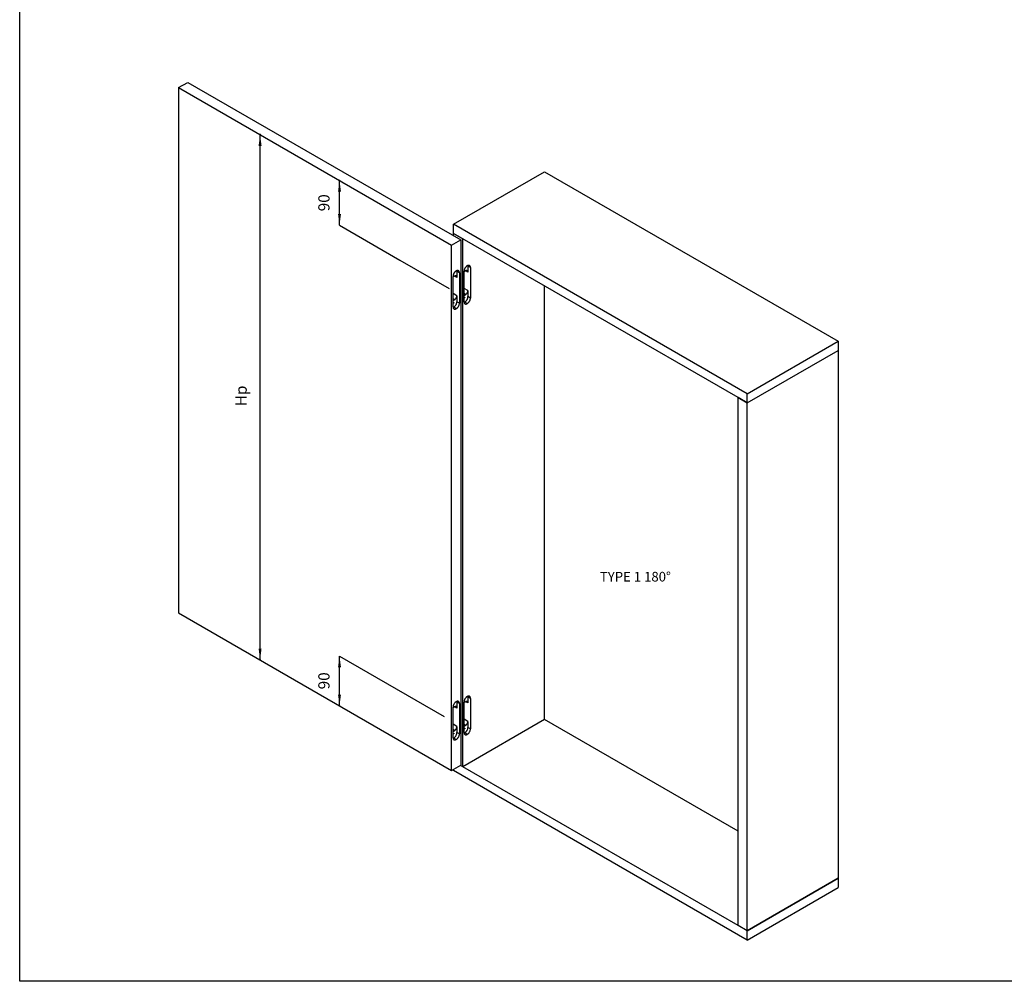
# Model space of a CAD drawing. Units: millimetres. Extents: x -97 to 5664, y -2337 to 805.
# Drawn here: x 388 to 694, y -118 to 181 of the extents above; entities that cross this region are included whole.
import ezdxf

# ---------------------------------------------------------------- set-up
doc = ezdxf.new("R2010")
doc.units = ezdxf.units.MM
doc.layers.get('0').update_dxf_attribs({"linetype": 'CONTINUOUS'})
doc.layers.add('1', color=7, linetype='CONTINUOUS')
doc.styles.add('CONVERTER_11', font='txt.shx', dxfattribs={"width": 0.9})
doc.dimstyles.new('ME10_DIM_16', dxfattribs={"dimtxt": 17.5, "dimasz": 17.5, "dimexe": 5, "dimexo": 7.5, "dimgap": 10, "dimtad": 1, "dimdsep": 46, "dimtxsty": 'CONVERTER_11', "dimsah": 1, "dimcen": 0.09, "dimse1": 1, "dimse2": 1, "dimclrd": 1, "dimclre": 1, "dimclrt": 3, "dimadec": 0, "dimazin": 0, "dimtfac": 1, "dimtdec": 4, "dimtix": 1, "dimtmove": 0, "dimatfit": 3, "dimfxl": 1, "dimtolj": 1, "dimtzin": 0, "dimarcsym": 0})
doc.dimstyles.new('ME10_DIM_17', dxfattribs={"dimtxt": 17.5, "dimasz": 17.5, "dimexe": 5, "dimexo": 7.5, "dimgap": 10, "dimtad": 1, "dimdsep": 46, "dimtxsty": 'CONVERTER_11', "dimsah": 1, "dimcen": 0.09, "dimse1": 1, "dimse2": 1, "dimclrd": 1, "dimclre": 1, "dimclrt": 3, "dimadec": 0, "dimazin": 0, "dimtfac": 1, "dimtdec": 4, "dimtix": 1, "dimtmove": 0, "dimatfit": 3, "dimfxl": 1, "dimtolj": 1, "dimtzin": 0, "dimarcsym": 0})
doc.dimstyles.new('ME10_DIM_18', dxfattribs={"dimtxt": 17.5, "dimasz": 17.5, "dimexe": 5, "dimexo": 7.5, "dimgap": 10, "dimtad": 1, "dimdsep": 46, "dimtxsty": 'CONVERTER_11', "dimsah": 1, "dimcen": 0.09, "dimse1": 1, "dimse2": 1, "dimclrd": 1, "dimclre": 1, "dimclrt": 3, "dimadec": 0, "dimazin": 0, "dimtfac": 1, "dimtdec": 4, "dimtix": 1, "dimtmove": 0, "dimatfit": 3, "dimfxl": 1, "dimtolj": 1, "dimtzin": 0, "dimarcsym": 0})

# ---------------------------------------------------------------- blocks, each defined once
blk = doc.blocks.new('PX001028_ANTA_ARMADIO__278', base_point=(-4020.11689811105, -2394.979187064436))
at = {"color": 7, "linetype": 'Continuous'}
for p, q in [((-4020.116898111038, -1333.53583419492), (-4005.974889639265, -1325.370794975084)), ((-4005.974889639265, -1325.370794975084), (-3581.70700640286, -1570.317566916875)), ((-4020.116898111038, -1333.53583419492), (-4020.11689811105, -2150.032415122661)), ((-4020.116898111038, -1333.53583419492), (-3595.849014874633, -1578.482606136712)), ((-3595.849014874633, -1578.482606136712), (-3581.70700640286, -1570.317566916875)), ((-3581.70700640286, -1570.317566916875), (-3581.707006402875, -2386.8141478446)), ((-3595.849014874648, -2394.979187064436), (-3595.849014874633, -1578.482606136712)), ((-3587.893399797166, -1618.183344697263), (-3587.717429936594, -1619.103268826947)), ((-3587.717429936594, -1619.103268826947), (-3587.717429936594, -1628.492979507617)), ((-3583.828307673593, -1621.348614236415), (-3583.828307673595, -1668.705415930223)), ((-3591.252932054537, -1626.451756407936), (-3593.727714922645, -1627.880598656123)), ((-3593.727713603836, -1674.420943384107), (-3593.727713603834, -1627.064141690298)), ((-3592.802423184508, -1623.64106075774), (-3592.900951145862, -1623.621934970265)), ((-3592.515654403407, -1622.733631283309), (-3592.417131496327, -1622.752768712454)), ((-3593.72771416401, -1664.622944359864), (-3591.252932054538, -1663.194102549685)), ((-3587.717429936595, -1657.070359840088), (-3587.717429936596, -1666.460070520757)), ((-3592.667132901716, -1675.033310314194), (-3593.551747492616, -1675.340867310513)), ((-4020.11689811105, -2150.032415122661), (-3595.849014874648, -2394.979187064436)), ((-3592.802425361496, -2293.168255690505), (-3592.9009481985, -2293.149118274973)), ((-3592.515646173993, -2292.260811366916), (-3592.417126043922, -2292.279950430719)), ((-3587.893392596253, -2287.710548103146), (-3587.717429936606, -2288.630465187681)), ((-3587.717429936606, -2288.630465187681), (-3587.717429936606, -2298.02017586835)), ((-3583.828307673605, -2290.875810597147), (-3583.828307673607, -2338.232612290956)), ((-3591.252932054549, -2295.97895276867), (-3593.727715091242, -2297.407795114191)), ((-3593.727713603847, -2343.948139744841), (-3593.727713603846, -2296.591338051033)), ((-3593.727704976091, -2334.150135415848), (-3591.25293205455, -2332.721298910418)), ((-3587.717429936607, -2326.597556200821), (-3587.717429936607, -2335.987266881491)), ((-3592.667132901728, -2344.560506674927), (-3593.551745654339, -2344.86804929209)), ((-3595.849014874648, -2394.979187064436), (-3581.707006402875, -2386.8141478446))]:
    blk.add_line(p, q, dxfattribs=at)
at = {"color": 1, "linetype": 'Continuous'}
for p, q in [((-3583.828307673593, -1621.348614236415), (-3587.717429936594, -1619.103268826947)), ((-3587.717429936594, -1628.492979507617), (-3591.252958024367, -1626.451778119466)), ((-3587.717429936595, -1657.070359840088), (-3593.727715566809, -1653.600382211004)), ((-3591.252932054538, -1663.194102549685), (-3593.72771371573, -1661.765312384035)), ((-3583.828307673595, -1668.705415930223), (-3587.717429936596, -1666.460070520757)), ((-3588.778010638716, -1677.27865572366), (-3592.667132901716, -1675.033310314194)), ((-3583.828307673605, -2290.875810597147), (-3587.717429936606, -2288.630465187681)), ((-3587.717429936606, -2298.02017586835), (-3591.252968424207, -2295.978968475964)), ((-3587.717429936607, -2326.597556200821), (-3593.727713354091, -2323.127579849234)), ((-3591.25293205455, -2332.721298910418), (-3593.727708847736, -2331.292511555261)), ((-3583.828307673607, -2338.232612290956), (-3587.717429936607, -2335.987266881491)), ((-3588.778010638727, -2346.805852084392), (-3592.667132901728, -2344.560506674927))]:
    blk.add_line(p, q, dxfattribs=at)
at = {"color": 7, "linetype": 'Continuous'}
for points in [[(-3588.778010638714, -1618.490901896863), (-3589.743649738262, -1619.158245452013), (-3590.672179958593, -1620.019585438879), (-3591.527918137993, -1621.041821904013), (-3592.277979170209, -1622.185670189378), (-3592.893538048933, -1623.407173329276), (-3593.350939900199, -1624.659389380704), (-3593.632606219016, -1625.894196415269), (-3593.727713603834, -1627.064141690298)], [(-3583.828307673593, -1621.348614236415), (-3583.923415058412, -1620.288491484641), (-3584.205081377228, -1619.378930548555), (-3584.662483228494, -1618.654886158494), (-3585.278042107218, -1618.144181968679), (-3586.028103139433, -1617.866445135239), (-3586.883841318833, -1617.83234777505), (-3587.812371539165, -1618.04320141343), (-3588.778010638714, -1618.490901896863)], [(-3592.802424345658, -1623.641064665285), (-3592.684475632071, -1623.603546707934), (-3592.564499449833, -1623.517189028923), (-3592.45652225759, -1623.392085654005), (-3592.373166706202, -1623.242863616261), (-3592.32417906678, -1623.086967569002), (-3592.315284776811, -1622.942622983466), (-3592.347525438977, -1622.826705851758), (-3592.417130120397, -1622.752766329308)], [(-3587.717429936594, -1628.492979507617), (-3587.785363782893, -1627.735748970636), (-3587.986554010619, -1627.086062587717), (-3588.313269618666, -1626.568888023388), (-3588.75295453204, -1626.204099316377), (-3589.288712412194, -1626.00571586392), (-3589.899953968908, -1625.981360606641), (-3590.563189840574, -1626.131970348342), (-3591.252932054537, -1626.451756407936)], [(-3592.667132901716, -1675.033310314194), (-3591.701493802167, -1674.365966759043), (-3590.772963581836, -1673.504626772178), (-3589.917225402437, -1672.482390307043), (-3589.16716437022, -1671.338542021678), (-3588.551605491497, -1670.11703888178), (-3588.094203640231, -1668.86482283035), (-3587.812537321414, -1667.630015795786), (-3587.717429936596, -1666.460070520757)], [(-3591.252932054538, -1663.194102549685), (-3590.563189840575, -1662.717428581721), (-3589.89995396891, -1662.10218573396), (-3589.288712412195, -1661.372016830293), (-3588.752954532041, -1660.554982340745), (-3588.313269618668, -1659.682480097961), (-3587.98655401062, -1658.788040061226), (-3587.785363782894, -1657.906035036537), (-3587.717429936595, -1657.070359840088)], [(-3593.727713603836, -1674.420943384107), (-3593.632606219017, -1675.48106613588), (-3593.350939900201, -1676.390627071966), (-3592.893538048935, -1677.114671462027), (-3592.277979170211, -1677.625375651842), (-3591.527918137996, -1677.903112485283), (-3590.672179958596, -1677.937209845472), (-3589.743649738264, -1677.726356207092), (-3588.778010638716, -1677.27865572366)], [(-3592.917130237203, -1668.526104433025), (-3592.816548720312, -1668.549355016264), (-3592.697945956798, -1668.517574564268), (-3592.575626682565, -1668.434593787183), (-3592.464344236326, -1668.310423549461), (-3592.377521752592, -1668.160039039878), (-3592.325629916991, -1668.001579650658), (-3592.31492942882, -1667.854157991949), (-3592.346708970447, -1667.735554360528), (-3592.417137355177, -1667.660075785211), (-3592.517718273315, -1667.636823868863), (-3592.636321307006, -1667.668605641181), (-3592.758640672226, -1667.751585269981), (-3592.869922677288, -1667.875756345451), (-3592.956745899174, -1668.026140428869), (-3593.008636788678, -1668.18459978127), (-3593.019338316779, -1668.33202193534), (-3592.987557766821, -1668.450624672605), (-3592.917130237203, -1668.526104433025)], [(-3588.778010638716, -1677.27865572366), (-3587.812371539167, -1676.611312168508), (-3586.883841318835, -1675.749972181643), (-3586.028103139436, -1674.727735716509), (-3585.27804210722, -1673.583887431143), (-3584.662483228497, -1672.362384291246), (-3584.20508137723, -1671.110168239818), (-3583.923415058414, -1669.875361205253), (-3583.828307673595, -1668.705415930223)], [(-3588.778010638725, -2288.018098257596), (-3589.743649738274, -2288.685441812747), (-3590.672179958606, -2289.546781799612), (-3591.527918138005, -2290.569018264747), (-3592.277979170221, -2291.712866550112), (-3592.893538048945, -2292.934369690009), (-3593.350939900211, -2294.186585741438), (-3593.632606219027, -2295.421392776003), (-3593.727713603846, -2296.591338051033)], [(-3592.802427025926, -2293.168261291589), (-3592.684477769997, -2293.130744181744), (-3592.564500770343, -2293.044386614614), (-3592.456522755074, -2292.919282727968), (-3592.373166627753, -2292.7700597961), (-3592.324178847686, -2292.614162793118), (-3592.315284939751, -2292.469817527947), (-3592.347526474922, -2292.35390028141), (-3592.417132371464, -2292.279961390313)], [(-3583.828307673605, -2290.875810597147), (-3583.923415058424, -2289.815687845374), (-3584.20508137724, -2288.906126909288), (-3584.662483228506, -2288.182082519227), (-3585.278042107229, -2287.671378329412), (-3586.028103139446, -2287.393641495972), (-3586.883841318845, -2287.359544135783), (-3587.812371539177, -2287.570397774164), (-3588.778010638725, -2288.018098257596)], [(-3587.717429936606, -2298.02017586835), (-3587.785363782905, -2297.262945331368), (-3587.986554010631, -2296.61325894845), (-3588.313269618678, -2296.096084384121), (-3588.752954532052, -2295.73129567711), (-3589.288712412206, -2295.532912224652), (-3589.89995396892, -2295.508556967375), (-3590.563189840585, -2295.659166709075), (-3591.252932054549, -2295.97895276867)], [(-3592.917130237215, -2338.053300793757), (-3592.816548720324, -2338.076551376997), (-3592.697945956809, -2338.044770925), (-3592.575626682577, -2337.961790147916), (-3592.464344236338, -2337.837619910194), (-3592.377521752603, -2337.687235400611), (-3592.325629917002, -2337.528776011391), (-3592.314929428831, -2337.381354352682), (-3592.346708970458, -2337.262750721261), (-3592.417137355188, -2337.187272145944), (-3592.517718273326, -2337.164020229597), (-3592.636321307017, -2337.195802001915), (-3592.758640672237, -2337.278781630715), (-3592.869922677299, -2337.402952706184), (-3592.956745899187, -2337.553336789602), (-3593.00863678869, -2337.711796142003), (-3593.019338316791, -2337.859218296073), (-3592.987557766834, -2337.977821033338), (-3592.917130237215, -2338.053300793757)], [(-3592.667132901728, -2344.560506674927), (-3591.701493802179, -2343.893163119776), (-3590.772963581848, -2343.03182313291), (-3589.917225402448, -2342.009586667775), (-3589.167164370232, -2340.86573838241), (-3588.551605491508, -2339.644235242513), (-3588.094203640243, -2338.392019191084), (-3587.812537321426, -2337.15721215652), (-3587.717429936607, -2335.987266881491)], [(-3591.25293205455, -2332.721298910418), (-3590.563189840586, -2332.244624942453), (-3589.899953968921, -2331.629382094692), (-3589.288712412207, -2330.899213191025), (-3588.752954532053, -2330.082178701478), (-3588.313269618679, -2329.209676458695), (-3587.986554010632, -2328.31523642196), (-3587.785363782907, -2327.43323139727), (-3587.717429936607, -2326.597556200821)], [(-3588.778010638727, -2346.805852084392), (-3587.812371539178, -2346.138508529241), (-3586.883841318847, -2345.277168542376), (-3586.028103139447, -2344.254932077241), (-3585.278042107232, -2343.111083791876), (-3584.662483228508, -2341.889580651979), (-3584.205081377243, -2340.63736460055), (-3583.923415058426, -2339.402557565986), (-3583.828307673607, -2338.232612290956)], [(-3593.727713603847, -2343.948139744841), (-3593.632606219029, -2345.008262496613), (-3593.350939900212, -2345.9178234327), (-3592.893538048946, -2346.641867822761), (-3592.277979170222, -2347.152572012576), (-3591.527918138007, -2347.430308846016), (-3590.672179958607, -2347.464406206205), (-3589.743649738276, -2347.253552567824), (-3588.778010638727, -2346.805852084392)]]:
    blk.add_spline(points, degree=3, dxfattribs=at)
blk = doc.blocks.new('PD05900A60900_PANNELLO_279', base_point=(-3592.843913780594, -2658.482995406368))
at = {"color": 7, "linetype": 'Continuous'}
for p, q in [((-3592.843913780594, -2395.162848057175), (-3592.843913780594, -2393.24418366254)), ((-3136.760039915269, -2658.482995406368), (-3592.843913780594, -2395.162848057175)), ((-3578.701798598085, -2389.039111898473), (-3582.131286607745, -2387.059096072912)), ((-3150.90214490351, -2636.029357118265), (-3578.701798598085, -2389.039111898473)), ((-3136.760039915269, -2644.194305240134), (-2995.338700536699, -2562.544656880758)), ((-2995.338700536699, -2562.544656880758), (-2995.33868367796, -2562.544647147361)), ((-2995.33868367796, -2562.544647147361), (-2995.33868367796, -2562.544682386052)), ((-2995.33868367796, -2562.544682386052), (-2995.33868367796, -2576.833337313596)), ((-3136.760039915269, -2658.482995406368), (-2995.33868367796, -2576.833337313596)), ((-3136.760039915269, -2644.194305240134), (-3150.90214490351, -2636.029357118265)), ((-3136.760039915269, -2658.482995406368), (-3136.760039915269, -2644.194305240134))]:
    blk.add_line(p, q, dxfattribs=at)
blk = doc.blocks.new('PX001027_FIANCO_ARMADI_280', base_point=(-3592.843913780594, -2389.039123700218))
at = {"color": 7, "linetype": 'Continuous'}
for p, q in [((-3592.843913780594, -1563.887801879338), (-3592.843913780594, -1560.295094058576)), ((-3592.843913780594, -1560.295094058576), (-3592.843898521795, -1560.295085248903)), ((-3592.843913780594, -1560.295094058576), (-3592.843898521782, -1560.295102868256)), ((-3592.843898521795, -1560.295085248903), (-3592.843883263015, -1560.295076439244)), ((-3592.843898521782, -1560.295102868256), (-3578.701778156863, -1568.460059867853)), ((-3578.701778156863, -1568.460059867853), (-3578.701747639284, -1568.46004224852)), ((-3578.701778156863, -2389.039123700218), (-3578.701778156863, -1568.460059867853)), ((-3574.105584079116, -1618.470475449655), (-3576.580455284458, -1619.899343006269)), ((-3576.58045781327, -1666.439649579161), (-3576.580457813269, -1619.082847885352)), ((-3575.655092566751, -1615.659762913604), (-3575.753684387274, -1615.640637360015)), ((-3575.368385362645, -1614.752340526111), (-3575.269808507965, -1614.771484082816)), ((-3570.74602254437, -1610.202057697697), (-3570.570050173183, -1611.122006221306)), ((-3570.570050173183, -1611.122006221306), (-3570.570050173184, -1620.511716901975)), ((-3566.680962876657, -1613.367371818858), (-3566.680962876658, -1660.724173512667)), ((-3570.570050173184, -1649.089097234447), (-3570.570050173184, -1658.478807915116)), ((-3576.58045713892, -1656.641690218692), (-3574.105584079117, -1655.212821591405)), ((-3575.51979764149, -1667.052022014857), (-3576.404488877885, -1667.359594737807)), ((-3576.58045781327, -2335.966845939896), (-3576.580457813269, -2288.610044246087)), ((-3574.105584079116, -2287.997671810391), (-3576.580454272934, -2289.426538783)), ((-3575.655095765885, -2285.186974875565), (-3575.753685148813, -2285.16782235832)), ((-3575.368380870248, -2284.279520237777), (-3575.26979644831, -2284.298669615779)), ((-3570.746022868388, -2279.729260914633), (-3570.570050173183, -2280.649202582042)), ((-3570.570050173183, -2280.649202582042), (-3570.570050173184, -2290.03891326271)), ((-3566.680962876657, -2282.894568179593), (-3566.680962876658, -2330.251369873403)), ((-3451.422560915033, -2315.554433363403), (-3578.701778156863, -2389.039123700218)), ((-3576.580465104675, -2326.168891178458), (-3574.105584079117, -2324.74001795214)), ((-3570.570050173184, -2318.616293595182), (-3570.570050173184, -2328.006004275851)), ((-3451.42254194895, -2315.55442241333), (-3451.422560915033, -2315.554433363403)), ((-3575.51979764149, -2336.579218375592), (-3576.404483207627, -2336.88678031923)), ((-3578.701778156863, -2389.039123700218), (-3582.131263848447, -2387.059109213))]:
    blk.add_line(p, q, dxfattribs=at)
at = {"color": 1, "linetype": 'Continuous'}
for p, q in [((-3570.570050173184, -1620.511716901975), (-3574.10559028524, -1618.470471866548)), ((-3566.680962876657, -1613.367371818858), (-3570.570050173183, -1611.122006221306)), ((-3570.570050173184, -1649.089097234447), (-3576.58046409315, -1645.618983139813)), ((-3574.105584079117, -1655.212821591405), (-3576.580460542278, -1653.783950999187)), ((-3571.630710344964, -1669.297387612408), (-3575.51979764149, -1667.052022014857)), ((-3566.680962876658, -1660.724173512667), (-3570.570050173184, -1658.478807915116)), ((-3570.570050173184, -2290.03891326271), (-3574.105584079116, -2287.997671810391)), ((-3566.680962876657, -2282.894568179593), (-3570.570050173183, -2280.649202582042)), ((-3574.105584079117, -2324.74001795214), (-3576.580462976259, -2323.311145954664)), ((-3570.570050173184, -2318.616293595182), (-3576.580452144518, -2315.146186399094)), ((-3571.630710344964, -2338.824583973144), (-3575.51979764149, -2336.579218375592)), ((-3566.680962876658, -2330.251369873403), (-3570.570050173184, -2328.006004275851))]:
    blk.add_line(p, q, dxfattribs=at)
at = {"color": 7, "linetype": 'Continuous'}
for points in [[(-3571.630710344963, -1610.50963378561), (-3572.596358126652, -1611.176972328171), (-3573.524896695475, -1612.038307495076), (-3574.380642568886, -1613.06053951811), (-3575.130710344963, -1614.204383909941), (-3575.746274758227, -1615.425883854499), (-3576.203680722031, -1616.678097531574), (-3576.485349573332, -1617.912903104021), (-3576.580457813269, -1619.082847885352)], [(-3575.655096539358, -1615.659776281616), (-3575.537144686718, -1615.622260483789), (-3575.417164775461, -1615.535902661821), (-3575.309184291818, -1615.410797283755), (-3575.225826803783, -1615.261572233923), (-3575.176839220088, -1615.10567325352), (-3575.167947213036, -1614.961326925389), (-3575.200192162501, -1614.845410157271), (-3575.269802475167, -1614.771473633435)], [(-3570.570050173184, -1620.511716901975), (-3570.637984630282, -1619.754486012353), (-3570.839176666926, -1619.104798585064), (-3571.165895212499, -1618.587622324768), (-3571.605584079117, -1618.222831335373), (-3572.141346776314, -1618.024445101818), (-3572.752593828751, -1618.000086671611), (-3573.415835663624, -1618.150692970483), (-3574.105584079116, -1618.470475449655)], [(-3566.680962876657, -1613.367371818858), (-3566.776071116594, -1612.307248573387), (-3567.057739967896, -1611.397686175182), (-3567.515145931699, -1610.673639410768), (-3568.130710344963, -1610.162932025613), (-3568.880778121039, -1609.885191298639), (-3569.736523994452, -1609.85108949635), (-3570.665062563274, -1610.06193831477), (-3571.630710344963, -1610.50963378561)], [(-3574.105584079117, -1655.212821591405), (-3573.415835663624, -1654.736151203862), (-3572.752593828751, -1654.120911798929), (-3572.141346776314, -1653.390746068191), (-3571.605584079117, -1652.57371435974), (-3571.165895212499, -1651.701214399342), (-3570.839176666926, -1650.806776058574), (-3570.637984630282, -1649.924772078254), (-3570.570050173184, -1649.089097234447)], [(-3576.58045781327, -1666.439649579161), (-3576.485349573333, -1667.499772824633), (-3576.203680722032, -1668.409335222836), (-3575.746274758228, -1669.13338198725), (-3575.130710344964, -1669.644089372405), (-3574.380642568889, -1669.92183009938), (-3573.524896695476, -1669.955931901669), (-3572.596358126653, -1669.74508308325), (-3571.630710344964, -1669.297387612408)], [(-3575.76979764149, -1660.544813778863), (-3575.669215536865, -1660.568065589119), (-3575.550611849848, -1660.536286450927), (-3575.428291427721, -1660.453306915969), (-3575.317007747654, -1660.329137698886), (-3575.230184092977, -1660.178753865338), (-3575.178291290545, -1660.020294726025), (-3575.167590156279, -1659.872872860933), (-3575.199369450462, -1659.754268591751), (-3575.269798016261, -1659.678789024203), (-3575.370379522125, -1659.655535880842), (-3575.488983479325, -1659.687316339355), (-3575.611303992436, -1659.770294726025), (-3575.722587231326, -1659.894464780862), (-3575.80941162416, -1660.044848188236), (-3575.861303480489, -1660.203307290741), (-3575.872005654692, -1660.350729651183), (-3575.840225352169, -1660.469333026218), (-3575.76979764149, -1660.544813778863)], [(-3575.51979764149, -1667.052022014857), (-3574.5541498598, -1666.384683472297), (-3573.625611290979, -1665.523348305391), (-3572.769865417567, -1664.501116282358), (-3572.019797641491, -1663.357271890527), (-3571.404233228227, -1662.135771945969), (-3570.946827264423, -1660.883558268893), (-3570.665158413121, -1659.648752696446), (-3570.570050173184, -1658.478807915116)], [(-3571.630710344964, -1669.297387612408), (-3570.665062563275, -1668.630049069848), (-3569.736523994452, -1667.768713902943), (-3568.88077812104, -1666.746481879909), (-3568.130710344964, -1665.602637488078), (-3567.5151459317, -1664.38113754352), (-3567.057739967896, -1663.128923866444), (-3566.776071116595, -1661.894118293998), (-3566.680962876658, -1660.724173512667)], [(-3566.680962876657, -2282.894568179593), (-3566.776071116594, -2281.834444934122), (-3567.057739967896, -2280.924882535917), (-3567.515145931699, -2280.200835771504), (-3568.130710344963, -2279.690128386349), (-3568.880778121039, -2279.412387659374), (-3569.736523994452, -2279.378285857085), (-3570.665062563274, -2279.589134675504), (-3571.630710344963, -2280.036830146345)], [(-3571.630710344963, -2280.036830146345), (-3572.596358126652, -2280.704168688905), (-3573.524896695475, -2281.565503855811), (-3574.380642568886, -2282.587735878845), (-3575.130710344963, -2283.731580270675), (-3575.746274758227, -2284.953080215234), (-3576.203680722031, -2286.20529389231), (-3576.485349573332, -2287.440099464756), (-3576.580457813269, -2288.610044246087)], [(-3575.655095058653, -2285.186972495671), (-3575.537144055209, -2285.14945651577), (-3575.417165099057, -2285.063099322734), (-3575.309185342866, -2284.937995151456), (-3575.225828069924, -2284.788771513754), (-3575.176840009592, -2284.632873709774), (-3575.167946799379, -2284.488527896525), (-3575.200189943296, -2284.372610654537), (-3575.269798118823, -2284.2986725092)], [(-3570.570050173184, -2290.03891326271), (-3570.637984630282, -2289.281682373088), (-3570.839176666926, -2288.631994945799), (-3571.165895212499, -2288.114818685503), (-3571.605584079117, -2287.750027696107), (-3572.141346776314, -2287.551641462554), (-3572.752593828751, -2287.527283032347), (-3573.415835663624, -2287.677889331219), (-3574.105584079116, -2287.997671810391)], [(-3574.105584079117, -2324.74001795214), (-3573.415835663624, -2324.263347564597), (-3572.752593828751, -2323.648108159665), (-3572.141346776314, -2322.917942428926), (-3571.605584079117, -2322.100910720475), (-3571.165895212499, -2321.228410760077), (-3570.839176666926, -2320.333972419308), (-3570.637984630282, -2319.45196843899), (-3570.570050173184, -2318.616293595182)], [(-3576.58045781327, -2335.966845939896), (-3576.485349573333, -2337.026969185368), (-3576.203680722032, -2337.936531583572), (-3575.746274758228, -2338.660578347986), (-3575.130710344964, -2339.17128573314), (-3574.380642568889, -2339.449026460115), (-3573.524896695476, -2339.483128262405), (-3572.596358126653, -2339.272279443984), (-3571.630710344964, -2338.824583973144)], [(-3575.76979764149, -2330.072010139598), (-3575.669215536865, -2330.095261949854), (-3575.550611849848, -2330.063482811662), (-3575.428291427721, -2329.980503276705), (-3575.317007747654, -2329.856334059622), (-3575.230184092977, -2329.705950226073), (-3575.178291290544, -2329.54749108676), (-3575.167590156279, -2329.400069221667), (-3575.199369450462, -2329.281464952486), (-3575.269798016261, -2329.205985384937), (-3575.370379522125, -2329.182732241577), (-3575.488983479325, -2329.214512700091), (-3575.611303992436, -2329.29749108676), (-3575.722587231326, -2329.421661141596), (-3575.80941162416, -2329.572044548971), (-3575.861303480489, -2329.730503651476), (-3575.872005654692, -2329.877926011919), (-3575.840225352169, -2329.996529386954), (-3575.76979764149, -2330.072010139598)], [(-3575.51979764149, -2336.579218375592), (-3574.5541498598, -2335.911879833032), (-3573.625611290979, -2335.050544666127), (-3572.769865417567, -2334.028312643093), (-3572.019797641491, -2332.884468251263), (-3571.404233228227, -2331.662968306705), (-3570.946827264423, -2330.410754629629), (-3570.665158413121, -2329.175949057182), (-3570.570050173184, -2328.006004275851)], [(-3571.630710344964, -2338.824583973144), (-3570.665062563275, -2338.157245430583), (-3569.736523994452, -2337.295910263678), (-3568.88077812104, -2336.273678240644), (-3568.130710344964, -2335.129833848812), (-3567.5151459317, -2333.908333904255), (-3567.057739967896, -2332.65612022718), (-3566.776071116595, -2331.421314654733), (-3566.680962876658, -2330.251369873403)]]:
    blk.add_spline(points, degree=3, dxfattribs=at)
blk = doc.blocks.new('PD05900A60800_PANNELLO_281', base_point=(-3451.422557543283, -2489.0599607039))
at = {"color": 7, "linetype": 'Continuous'}
for p, q in [((-3451.422557543283, -2315.554431416712), (-3451.422557543283, -1641.944776241508)), ((-3451.422532044439, -2315.554446138474), (-3451.422557543283, -2315.554431416712)), ((-3150.902165423756, -2489.0599607039), (-3451.422532044439, -2315.554446138474))]:
    blk.add_line(p, q, dxfattribs=at)
blk = doc.blocks.new('PD05900A60900_PANNELLO_282', base_point=(-3592.843913780594, -1823.615241407769))
at = {"color": 7, "linetype": 'Continuous'}
for p, q in [((-3592.843913780594, -1546.006403892341), (-3451.422557543285, -1464.356745799569)), ((-3451.422557543285, -1464.356745799569), (-2995.33868367796, -1727.676893148761)), ((-3592.843913780594, -1560.295094058576), (-3592.843913780594, -1546.006403892341)), ((-3136.760039915269, -1809.326551241534), (-3592.843913780594, -1546.006403892341)), ((-3592.843886595877, -1560.29510975368), (-3592.843913780594, -1560.295094058576)), ((-3150.902195874854, -1815.450263857581), (-3592.843886595877, -1560.29510975368)), ((-3136.760039915269, -1809.326551241534), (-2995.33868367796, -1727.676893148761)), ((-2995.33868367796, -1727.676893148761), (-2995.33868367796, -1741.965583314996)), ((-3136.760039915269, -1823.615241407769), (-2995.338717395438, -1741.965602781792)), ((-2995.338717395438, -1741.965602781792), (-2995.338700536699, -1741.965593048394)), ((-2995.338700536699, -1741.965593048394), (-2995.33868367796, -1741.965583314996)), ((-3150.902167840615, -1815.450280043157), (-3150.902195874854, -1815.450263857581)), ((-3136.760039915269, -1823.615241407769), (-3150.902167840615, -1815.450280043157)), ((-3136.760039915269, -1823.615241407769), (-3136.760039915269, -1809.326551241534))]:
    blk.add_line(p, q, dxfattribs=at)
blk = doc.blocks.new('PD05900A61000_PANNELLO_283', base_point=(-3150.902175539, -2644.194305240134))
at = {"color": 7, "linetype": 'Continuous'}
for p, q in [((-3136.76000939769, -1823.615223788436), (-2995.33868367796, -1741.965583314996)), ((-2995.338698850825, -1741.965574554938), (-2995.33868367796, -1741.965583314996)), ((-2995.33868367796, -1741.965583314996), (-2995.33868367796, -2562.544647147361)), ((-3150.902175539, -1815.450275598491), (-3150.902145021421, -1815.450257979159)), ((-3150.902175539, -1815.450275598491), (-3136.760041601143, -1823.615240434428)), ((-3150.902175539, -2636.029339430856), (-3150.902175539, -1815.450275598491)), ((-3136.760039915269, -1823.615241407769), (-3136.76000939769, -1823.615223788436)), ((-3136.760041601143, -1823.615240434428), (-3136.760039915269, -1823.615241407769)), ((-3136.760039915269, -1823.615290318092), (-3136.760039915269, -1823.615241407769)), ((-3136.760039915269, -2644.194305240134), (-3136.760039915269, -1823.615290318092)), ((-2995.33868367796, -2562.544647147361), (-3136.760039915269, -2644.194305240134)), ((-3136.760039915269, -2644.194305240134), (-3150.902175539, -2636.029339430856))]:
    blk.add_line(p, q, dxfattribs=at)
blk = doc.blocks.new('PX001026_MOBILE_LEST64_284', base_point=(-3592.843913780594, -2658.482995406368))
for name, p in [('PD05900A60900_PANNELLO_282', (-3592.843913780594, -1823.615241407769)), ('PX001027_FIANCO_ARMADI_280', (-3592.843913780594, -2389.039123700218)), ('PD05900A60800_PANNELLO_281', (-3451.422557543282, -2489.059960703899)), ('PD05900A61000_PANNELLO_283', (-3150.902175538999, -2644.194305240133)), ('PD05900A60900_PANNELLO_279', (-3592.843913780594, -2658.482995406368))]:
    blk.add_blockref(name, p)
blk = doc.blocks.new('PCA21A116_TECNICO_S009_285', base_point=(-4020.11689811105, -2658.482995406368))
for name, p in [('PX001028_ANTA_ARMADIO__278', (-4020.11689811105, -2394.979187064435)), ('PX001026_MOBILE_LEST64_284', (-3592.843913780594, -2658.482995406368))]:
    blk.add_blockref(name, p)
blk = doc.blocks.new('TKKZ0TEC50400__286', base_point=(-4020.11689811105, -2658.482995406368))
blk.add_blockref('PCA21A116_TECNICO_S009_285', (-4020.11689811105, -2658.482995406368))
blk = doc.blocks.new('*D424')
at = {"layer": '1', "color": 1, "linetype": 'Continuous', "transparency": 16777216}
blk.add_line((-3893.531434621787, -2223.06554026695), (-3893.531434621787, -1406.568924309201), dxfattribs=at)
at = {"layer": '1', "color": 1, "transparency": 16777216}
for points in [[(-3891.227515914008, -1424.068924309201), (-3895.835353329566, -1424.068924309201), (-3893.531434621787, -1406.568924309201)], [(-3895.835353329566, -2205.56554026695), (-3891.227515914008, -2205.56554026695), (-3893.531434621787, -2223.06554026695)]]:
    blk.add_solid(points, dxfattribs=at)
at = {"layer": '1', "color": 3, "transparency": 16777216, "insert": (-3908.781434621787, -1828.817232288075), "char_height": 17.5, "attachment_point": 7, "rotation": 90, "style": 'CONVERTER_11'}
blk.add_mtext('Hp', dxfattribs=at)
blk = doc.blocks.new('*D425')
at = {"layer": '1', "color": 1, "linetype": 'Continuous', "transparency": 16777216}
blk.add_line((-3770.115067620676, -2294.365804871599), (-3770.115067620676, -2217.094286516887), dxfattribs=at)
at = {"layer": '1', "color": 1, "transparency": 16777216}
for points in [[(-3767.811148912897, -2234.594286516887), (-3772.418986328456, -2234.594286516887), (-3770.115067620676, -2217.094286516887)], [(-3772.418986328456, -2276.865804871599), (-3767.811148912897, -2276.865804871599), (-3770.115067620676, -2294.365804871599)]]:
    blk.add_solid(points, dxfattribs=at)
at = {"layer": '1', "color": 3, "transparency": 16777216, "insert": (-3780.115067620676, -2268.855045694243), "char_height": 17.5, "attachment_point": 7, "rotation": 90, "style": 'CONVERTER_11'}
blk.add_mtext('90', dxfattribs=at)
blk = doc.blocks.new('*D426')
at = {"layer": '1', "color": 1, "linetype": 'Continuous', "transparency": 16777216}
blk.add_line((-3770.115067620676, -1547.56707207248), (-3770.115067620676, -1477.86918891385), dxfattribs=at)
at = {"layer": '1', "color": 1, "transparency": 16777216}
for points in [[(-3767.811148912897, -1495.36918891385), (-3772.418986328456, -1495.36918891385), (-3770.115067620676, -1477.86918891385)], [(-3772.418986328456, -1530.06707207248), (-3767.811148912897, -1530.06707207248), (-3770.115067620676, -1547.56707207248)]]:
    blk.add_solid(points, dxfattribs=at)
at = {"layer": '1', "color": 3, "transparency": 16777216, "insert": (-3780.115067620676, -1525.843130493165), "char_height": 17.5, "attachment_point": 7, "rotation": 90, "style": 'CONVERTER_11'}
blk.add_mtext('90', dxfattribs=at)
blk = doc.blocks.new('_TECNICI__332', base_point=(-493.649127163386, -297.5548226897773))
at = {"layer": '1', "color": 7, "linetype": 'Continuous'}
for p, q in [((-853.4110271633859, -544.5294413168398), (-853.4110271633859, 355.0011586831603)), ((-33.63212716338603, -544.5294413168398), (-853.4110271633859, -544.5294413168398))]:
    blk.add_line(p, q, dxfattribs=at)
blk = doc.blocks.new('GEN1', base_point=(-3496.030851000001, -1960.483499999998))
at = {"layer": '1', "color": 1, "linetype": 'Continuous'}
for p, q in [((-3770.115700000002, -1547.567072072479), (-3676.349457138969, -1601.703037629197)), ((-3676.349457138969, -1601.703037629197), (-3599.754319264463, -1645.92526109966)), ((-3770.115700000002, -2217.094286516886), (-3607.446147164101, -2311.011596635651))]:
    blk.add_line(p, q, dxfattribs=at)
at = {"layer": '1', "color": 4}
for p in [(-3893.611380888359, -1406.568924309201), (-3770.115700000002, -1477.86918891385), (-3893.611380888359, -2223.06554026695), (-3770.115700000002, -2294.365804871599)]:
    blk.add_point(p, dxfattribs=at)
blk.add_blockref('TKKZ0TEC50400__286', (-4020.11689811105, -2658.482995406368))
at = {"layer": '1', "color": 3, "insert": (-3310.376078011582, -2095.691926241435), "char_height": 15, "attachment_point": 5, "style": 'CONVERTER_11'}
blk.add_mtext('TYPE 1 180%%d', dxfattribs=at)
at = {"layer": '1'}
for base, p1, p2, text, dimstyle, picture, middle in [((-3893.531434621787, -2223.06554026695), (-3893.611380888359, -1406.568924309201), (-3893.611380888359, -2223.06554026695), 'Hp', 'ME10_DIM_16', '*D424', (-3914.906434621787, -1814.817232288075)), ((-3770.115067620676, -1547.56707207248), (-3770.115700000002, -1477.86918891385), (-3770.115700000002, -1547.567072072479), '90', 'ME10_DIM_18', '*D426', (-3788.865067620676, -1512.718130493165)), ((-3770.115067620676, -2294.365804871599), (-3770.115700000002, -2217.094286516886), (-3770.115700000002, -2294.365804871599), '90', 'ME10_DIM_17', '*D425', (-3788.865067620676, -2255.730045694243))]:
    dim = blk.add_linear_dim(base=base, p1=p1, p2=p2, angle=90, text=text, dimstyle=dimstyle, dxfattribs=at)
    dim.commit()
    dim.dimension.update_dxf_attribs({"geometry": picture, "text_midpoint": middle, "text_rotation": 90})

msp = doc.modelspace()

# ---------------------------------------------------------------- block references
msp.add_blockref('_TECNICI__332', (747.7618707104086, 128.8085000780839))
at = {"xscale": 0.2, "yscale": 0.2, "zscale": 0.2}
msp.add_blockref('GEN1', (542.2048276737943, 34.26662276786163), dxfattribs=at)

doc.saveas('drawing.dxf')
